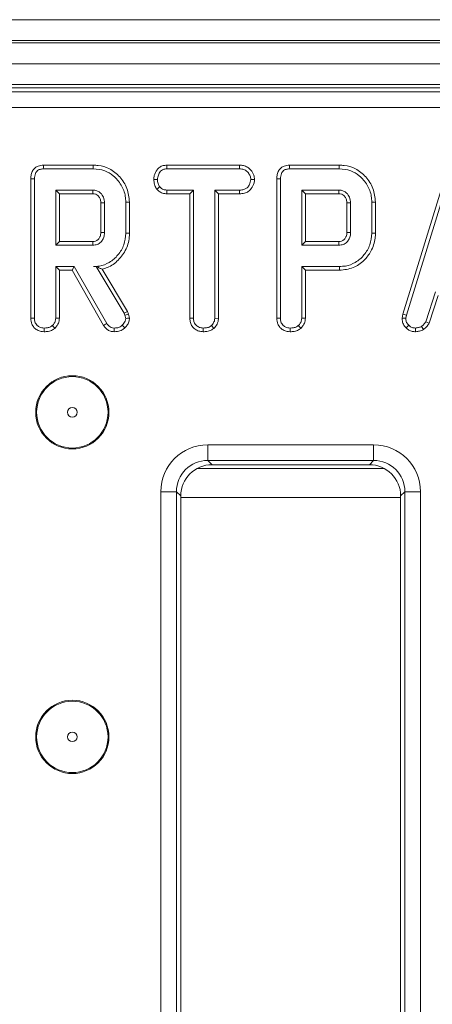
# Model space of a CAD drawing. Units: millimetres. Extents: x -1151 to 11163, y -31 to 3696.
# Drawn here: x 947 to 986, y 1271 to 1365 of the extents above; entities that cross this region are included whole.
import ezdxf

# ---------------------------------------------------------------- set-up
doc = ezdxf.new("R2010")
doc.units = ezdxf.units.MM
doc.header["$LTSCALE"] = 10

msp = doc.modelspace()

# ---------------------------------------------------------------- linework, layer by layer
at = {"color": 7, "linetype": 'Continuous', "lineweight": 15}
for p, q in [((723.492, 1365.459), (1221.492, 1365.459)), ((1221.492, 1363.459), (723.492, 1363.459)), ((723.492, 1363.259), (1221.492, 1363.259)), ((1221.492, 1361.259), (723.492, 1361.259)), ((1221.492, 1359.259), (723.492, 1359.259)), ((1119, 1358.959), (825.985, 1358.959)), ((826.39, 1358.554), (1118.595, 1358.554)), ((1118.595, 1357.06), (826.39, 1357.06)), ((953.64, 1351.564), (948.896, 1351.564)), ((960.659, 1351.564), (960.669, 1351.212)), ((967.601, 1351.564), (960.659, 1351.564)), ((967.601, 1351.564), (967.592, 1351.212)), ((977.133, 1351.564), (972.389, 1351.564)), ((948.903, 1351.212), (953.635, 1351.212)), ((960.669, 1351.212), (967.592, 1351.212)), ((972.396, 1351.212), (977.128, 1351.212)), ((987.286, 1350.551), (983.195, 1337.325)), ((983.538, 1337.241), (987.621, 1350.439)), ((947.673, 1350.272), (947.673, 1336.948)), ((948.026, 1336.953), (948.026, 1350.268)), ((959.42, 1350.2), (959.773, 1350.198)), ((959.704, 1349.271), (959.982, 1349.492)), ((969.045, 1350.199), (968.691, 1350.198)), ((971.167, 1350.272), (971.167, 1336.948)), ((971.519, 1336.953), (971.519, 1350.268)), ((953.6, 1349.185), (950.053, 1349.185)), ((950.053, 1349.185), (950.053, 1343.914)), ((950.406, 1348.832), (950.053, 1349.185)), ((950.406, 1344.267), (950.406, 1348.832)), ((950.406, 1348.832), (953.591, 1348.832)), ((960.657, 1348.832), (960.666, 1349.185)), ((960.657, 1348.832), (962.866, 1348.832)), ((963.219, 1349.185), (960.666, 1349.185)), ((962.866, 1348.832), (963.219, 1349.185)), ((962.866, 1348.832), (962.866, 1336.939)), ((963.219, 1336.943), (963.219, 1349.185)), ((967.596, 1349.185), (965.246, 1349.185)), ((965.246, 1349.185), (965.246, 1336.943)), ((965.598, 1348.832), (965.246, 1349.185)), ((965.598, 1336.934), (965.598, 1348.832)), ((965.598, 1348.832), (967.602, 1348.832)), ((967.602, 1348.832), (967.596, 1349.185)), ((977.094, 1349.185), (973.546, 1349.185)), ((973.899, 1348.832), (973.546, 1349.185)), ((973.546, 1349.185), (973.546, 1343.914)), ((973.899, 1348.832), (977.084, 1348.832)), ((973.899, 1344.267), (973.899, 1348.832)), ((954.362, 1347.962), (954.362, 1345.136)), ((954.715, 1345.131), (954.715, 1347.969)), ((956.742, 1348.035), (956.742, 1345.064)), ((957.095, 1345.06), (957.095, 1348.039)), ((977.856, 1347.962), (977.856, 1345.136)), ((978.208, 1345.131), (978.208, 1347.969)), ((980.235, 1348.035), (980.235, 1345.064)), ((980.588, 1345.06), (980.588, 1348.039)), ((957.095, 1345.06), (956.742, 1345.064)), ((980.588, 1345.06), (980.235, 1345.064)), ((950.406, 1344.267), (950.053, 1343.914)), ((950.053, 1343.914), (953.6, 1343.914)), ((953.59, 1344.267), (950.406, 1344.267)), ((973.899, 1344.267), (973.546, 1343.914)), ((973.546, 1343.914), (977.094, 1343.914)), ((977.083, 1344.267), (973.899, 1344.267)), ((951.83, 1341.887), (950.053, 1341.887)), ((950.053, 1341.887), (950.053, 1336.947)), ((950.406, 1341.535), (950.053, 1341.887)), ((950.406, 1341.535), (951.625, 1341.535)), ((950.406, 1336.937), (950.406, 1341.535)), ((951.625, 1341.535), (951.83, 1341.887)), ((951.625, 1341.535), (954.628, 1336.259)), ((954.927, 1336.446), (951.83, 1341.887)), ((953.933, 1341.893), (953.657, 1341.887)), ((953.657, 1341.887), (953.93, 1341.887)), ((953.933, 1341.893), (953.93, 1341.887)), ((953.93, 1341.887), (956.6, 1337.422)), ((956.92, 1337.573), (954.495, 1341.629)), ((973.546, 1341.887), (973.546, 1336.947)), ((977.154, 1341.887), (973.546, 1341.887)), ((973.899, 1341.535), (973.546, 1341.887)), ((973.899, 1336.937), (973.899, 1341.535)), ((973.899, 1341.535), (977.159, 1341.535)), ((986.319, 1339.455), (985.385, 1336.614)), ((985.713, 1336.483), (986.574, 1339.102)), ((956.92, 1337.573), (956.6, 1337.422)), ((956.6, 1337.422), (956.669, 1337.225)), ((957.008, 1337.326), (956.669, 1337.225)), ((957.008, 1337.326), (956.92, 1337.573)), ((957.098, 1336.954), (957.008, 1337.326)), ((983.195, 1337.325), (983.13, 1336.962)), ((983.195, 1337.325), (983.538, 1337.241)), ((956.669, 1337.225), (956.742, 1336.924)), ((962.866, 1336.939), (963.219, 1336.943)), ((965.598, 1336.934), (965.246, 1336.943)), ((983.13, 1336.962), (983.484, 1336.94)), ((983.484, 1336.94), (983.538, 1337.241)), ((985.713, 1336.483), (985.385, 1336.614)), ((964.128, 1335.656), (964.131, 1336.009)), ((965.156, 1335.98), (964.916, 1336.24)), ((983.527, 1336.016), (983.769, 1336.272)), ((984.423, 1335.655), (984.406, 1336.009)), ((985.184, 1335.87), (984.986, 1336.164)), ((964.576, 1324.859), (980.409, 1324.859)), ((964.576, 1323.364), (964.576, 1324.859)), ((980.409, 1323.364), (980.409, 1324.859)), ((980.409, 1323.364), (964.576, 1323.364)), ((964.576, 1323.364), (964.981, 1322.959)), ((980.004, 1322.959), (980.409, 1323.364)), ((963.553, 1322.598), (981.431, 1322.598)), ((980.004, 1322.959), (964.981, 1322.959)), ((960.093, 1185.543), (960.093, 1320.376)), ((960.093, 1320.376), (961.587, 1320.376)), ((961.587, 1320.376), (961.587, 1185.543)), ((961.992, 1319.971), (961.587, 1320.376)), ((983.397, 1320.376), (982.992, 1319.971)), ((983.397, 1185.543), (983.397, 1320.376)), ((983.397, 1320.376), (984.892, 1320.376)), ((984.892, 1320.376), (984.892, 1185.543)), ((961.992, 1319.971), (961.992, 1185.948)), ((961.992, 1319.816), (982.992, 1319.816)), ((982.992, 1185.948), (982.992, 1319.971))]:
    msp.add_line(p, q, dxfattribs=at)
at = {"color": 7, "linetype": 'Continuous', "lineweight": 15, "flags": 128}
for points in [[(948.896, 1351.564), (948.898, 1351.467), (948.901, 1351.34), (948.903, 1351.212)], [(953.64, 1351.564), (953.639, 1351.483), (953.637, 1351.367), (953.635, 1351.212)], [(972.389, 1351.564), (972.391, 1351.467), (972.394, 1351.34), (972.396, 1351.212)], [(977.133, 1351.564), (977.132, 1351.483), (977.131, 1351.367), (977.128, 1351.212)], [(947.673, 1350.272), (947.77, 1350.271), (947.898, 1350.269), (948.026, 1350.268)], [(971.167, 1350.272), (971.264, 1350.271), (971.391, 1350.269), (971.519, 1350.268)], [(953.591, 1348.832), (953.594, 1348.937), (953.597, 1349.061), (953.6, 1349.185)], [(977.084, 1348.832), (977.087, 1348.937), (977.09, 1349.061), (977.094, 1349.185)], [(954.362, 1347.962), (954.468, 1347.964), (954.591, 1347.966), (954.715, 1347.969)], [(957.095, 1348.039), (957.014, 1348.038), (956.897, 1348.037), (956.742, 1348.035)], [(977.856, 1347.962), (977.961, 1347.964), (978.085, 1347.966), (978.208, 1347.969)], [(980.588, 1348.039), (980.507, 1348.038), (980.391, 1348.037), (980.235, 1348.035)], [(954.362, 1345.136), (954.502, 1345.134), (954.715, 1345.131)], [(977.856, 1345.136), (977.996, 1345.134), (978.208, 1345.131)], [(953.59, 1344.267), (953.594, 1344.127), (953.6, 1343.914)], [(977.083, 1344.267), (977.087, 1344.127), (977.094, 1343.914)], [(977.159, 1341.535), (977.156, 1341.694), (977.154, 1341.887)], [(947.673, 1336.948), (947.777, 1336.949), (947.901, 1336.951), (948.026, 1336.953)], [(950.406, 1336.937), (950.305, 1336.94), (950.179, 1336.943), (950.053, 1336.947)], [(954.628, 1336.259), (954.711, 1336.311), (954.819, 1336.379), (954.927, 1336.446)], [(957.098, 1336.954), (956.92, 1336.939), (956.742, 1336.924)], [(971.167, 1336.948), (971.27, 1336.949), (971.395, 1336.951), (971.519, 1336.953)], [(973.899, 1336.937), (973.798, 1336.94), (973.672, 1336.943), (973.546, 1336.947)], [(948.936, 1335.656), (948.936, 1335.76), (948.937, 1335.884), (948.938, 1336.009)], [(949.967, 1335.98), (949.899, 1336.055), (949.813, 1336.147), (949.727, 1336.24)], [(955.634, 1335.656), (955.636, 1335.754), (955.638, 1335.882), (955.64, 1336.009)], [(956.656, 1336.021), (956.534, 1336.15), (956.413, 1336.278)], [(972.429, 1335.656), (972.43, 1335.76), (972.43, 1335.884), (972.431, 1336.009)], [(973.461, 1335.98), (973.392, 1336.055), (973.306, 1336.147), (973.22, 1336.24)]]:
    msp.add_lwpolyline(points, dxfattribs=at)
at = {"color": 7, "linetype": 'Continuous', "lineweight": 15}
for centre, radius in [((951.639, 1327.959), 3.5), ((951.639, 1327.959), 3.408), ((951.639, 1327.959), 0.454), ((951.639, 1296.959), 3.5), ((951.639, 1296.959), 3.408), ((951.639, 1296.959), 0.454)]:
    msp.add_circle(centre, radius, dxfattribs=at)
for centre, major_axis, ratio in [((964.61, 1320.341), (-3.206, 3.206), 0.992433), ((980.374, 1320.341), (3.206, 3.206), 0.992433), ((964.61, 1320.341), (-2.154, 2.154), 0.985007), ((980.374, 1320.341), (2.154, 2.154), 0.985007), ((965.004, 1319.948), (-2.137, 2.137), 0.992433), ((979.981, 1319.948), (2.137, 2.137), 0.992433)]:
    msp.add_ellipse(centre, major_axis=major_axis, ratio=ratio, start_param=5.501585, end_param=7.064785, dxfattribs=at)
for points, knots in [([(948.896, 1351.564), (948.724, 1351.55), (948.436, 1351.526), (948.075, 1351.328), (947.83, 1351.042), (947.691, 1350.672), (947.679, 1350.402), (947.673, 1350.272)], [0, 0, 0, 0, 0.254579, 0.426053, 0.598321, 0.806484, 1, 1, 1, 1]), ([(957.095, 1348.039), (957.048, 1348.485), (956.954, 1349.366), (956.219, 1350.48), (955.255, 1351.27), (954.32, 1351.54), (953.794, 1351.559), (953.64, 1351.564)], [0, 0, 0, 0, 0.243158, 0.480383, 0.710645, 0.915538, 1, 1, 1, 1]), ([(960.659, 1351.564), (960.541, 1351.556), (960.303, 1351.538), (959.968, 1351.384), (959.661, 1351.062), (959.456, 1350.65), (959.43, 1350.325), (959.42, 1350.2)], [0, 0, 0, 0, 0.172788, 0.34844, 0.524714, 0.817632, 1, 1, 1, 1]), ([(969.045, 1350.199), (969.028, 1350.341), (968.988, 1350.666), (968.727, 1351.069), (968.385, 1351.389), (967.994, 1351.541), (967.726, 1351.557), (967.601, 1351.564)], [0, 0, 0, 0, 0.194013, 0.442624, 0.635171, 0.828044, 1, 1, 1, 1]), ([(972.389, 1351.564), (972.217, 1351.55), (971.929, 1351.526), (971.568, 1351.328), (971.323, 1351.042), (971.184, 1350.672), (971.172, 1350.402), (971.167, 1350.272)], [0, 0, 0, 0, 0.254579, 0.426053, 0.598321, 0.806484, 1, 1, 1, 1]), ([(980.588, 1348.039), (980.541, 1348.485), (980.448, 1349.366), (979.713, 1350.48), (978.748, 1351.27), (977.814, 1351.54), (977.287, 1351.559), (977.133, 1351.564)], [0, 0, 0, 0, 0.243158, 0.480383, 0.710645, 0.915537, 1, 1, 1, 1]), ([(948.026, 1350.268), (948.038, 1350.443), (948.054, 1350.696), (948.227, 1350.981), (948.432, 1351.132), (948.669, 1351.202), (948.835, 1351.209), (948.903, 1351.212)], [0, 0, 0, 0, 0.3516079, 0.5062873, 0.6620454, 0.8603023, 1, 1, 1, 1]), ([(953.635, 1351.212), (954.008, 1351.181), (954.699, 1351.123), (955.643, 1350.55), (956.349, 1349.707), (956.709, 1348.79), (956.734, 1348.222), (956.742, 1348.035)], [0, 0, 0, 0, 0.225075, 0.416808, 0.654263, 0.886507, 1, 1, 1, 1]), ([(959.773, 1350.198), (959.791, 1350.34), (959.829, 1350.623), (960.015, 1350.95), (960.255, 1351.134), (960.467, 1351.201), (960.607, 1351.209), (960.669, 1351.212)], [0, 0, 0, 0, 0.283185, 0.566076, 0.721578, 0.876181, 1, 1, 1, 1]), ([(967.592, 1351.212), (967.74, 1351.201), (967.989, 1351.183), (968.328, 1350.988), (968.538, 1350.711), (968.673, 1350.432), (968.686, 1350.261), (968.691, 1350.198)], [0, 0, 0, 0, 0.265188, 0.448, 0.689714, 0.887151, 1, 1, 1, 1]), ([(971.519, 1350.268), (971.531, 1350.443), (971.547, 1350.696), (971.72, 1350.981), (971.925, 1351.132), (972.162, 1351.202), (972.328, 1351.209), (972.396, 1351.212)], [0, 0, 0, 0, 0.351608, 0.506287, 0.662045, 0.860302, 1, 1, 1, 1]), ([(977.128, 1351.212), (977.501, 1351.181), (978.192, 1351.123), (979.136, 1350.55), (979.843, 1349.707), (980.202, 1348.79), (980.227, 1348.222), (980.235, 1348.035)], [0, 0, 0, 0, 0.225075, 0.416808, 0.654263, 0.886507, 1, 1, 1, 1]), ([(959.42, 1350.2), (959.432, 1350.046), (959.455, 1349.744), (959.597, 1349.441), (959.689, 1349.294), (959.704, 1349.271)], [0, 0, 0, 0, 0.47044, 0.917313, 1, 1, 1, 1]), ([(959.982, 1349.492), (959.925, 1349.597), (959.837, 1349.759), (959.779, 1350.003), (959.775, 1350.133), (959.773, 1350.198)], [0, 0, 0, 0, 0.479639, 0.736831, 1, 1, 1, 1]), ([(960.666, 1349.185), (960.547, 1349.196), (960.307, 1349.218), (960.094, 1349.38), (959.996, 1349.478), (959.982, 1349.492)], [0, 0, 0, 0, 0.458261, 0.922472, 1, 1, 1, 1]), ([(968.691, 1350.198), (968.658, 1350.035), (968.601, 1349.762), (968.4, 1349.449), (968.143, 1349.266), (967.868, 1349.194), (967.676, 1349.187), (967.596, 1349.185)], [0, 0, 0, 0, 0.298915, 0.498224, 0.653229, 0.855916, 1, 1, 1, 1]), ([(967.602, 1348.832), (967.759, 1348.841), (968.051, 1348.857), (968.456, 1349.026), (968.791, 1349.367), (968.999, 1349.778), (969.033, 1350.088), (969.045, 1350.199)], [0, 0, 0, 0, 0.212529, 0.394904, 0.578556, 0.849793, 1, 1, 1, 1]), ([(953.591, 1348.832), (953.687, 1348.824), (953.859, 1348.81), (954.102, 1348.655), (954.283, 1348.422), (954.356, 1348.164), (954.361, 1348.011), (954.362, 1347.962)], [0, 0, 0, 0, 0.2182692, 0.394758, 0.6469986, 0.8850794, 1, 1, 1, 1]), ([(954.715, 1347.969), (954.698, 1348.149), (954.665, 1348.497), (954.383, 1348.884), (954.057, 1349.11), (953.793, 1349.176), (953.64, 1349.183), (953.6, 1349.185)], [0, 0, 0, 0, 0.291765, 0.564287, 0.749724, 0.934852, 1, 1, 1, 1]), ([(959.704, 1349.271), (959.743, 1349.231), (959.878, 1349.095), (960.155, 1348.907), (960.458, 1348.841), (960.625, 1348.834), (960.657, 1348.832)], [0, 0, 0, 0, 0.155622, 0.533252, 0.911734, 1, 1, 1, 1]), ([(977.084, 1348.832), (977.18, 1348.824), (977.353, 1348.81), (977.595, 1348.655), (977.776, 1348.422), (977.85, 1348.164), (977.854, 1348.011), (977.856, 1347.962)], [0, 0, 0, 0, 0.218269, 0.394758, 0.646999, 0.885079, 1, 1, 1, 1]), ([(978.208, 1347.969), (978.191, 1348.149), (978.158, 1348.497), (977.877, 1348.884), (977.55, 1349.11), (977.286, 1349.176), (977.133, 1349.183), (977.094, 1349.185)], [0, 0, 0, 0, 0.2917647, 0.5642873, 0.7497234, 0.9348517, 1, 1, 1, 1]), ([(954.362, 1345.136), (954.354, 1345.01), (954.338, 1344.794), (954.184, 1344.526), (953.979, 1344.351), (953.765, 1344.276), (953.634, 1344.269), (953.59, 1344.267)], [0, 0, 0, 0, 0.288152, 0.492268, 0.696503, 0.899041, 1, 1, 1, 1]), ([(953.6, 1343.914), (953.74, 1343.929), (954.02, 1343.959), (954.365, 1344.195), (954.596, 1344.507), (954.705, 1344.83), (954.712, 1345.041), (954.715, 1345.131)], [0, 0, 0, 0, 0.226258, 0.4548815, 0.6561467, 0.8543589, 1, 1, 1, 1]), ([(956.742, 1345.064), (956.707, 1344.691), (956.636, 1343.942), (956.039, 1342.97), (955.235, 1342.234), (954.373, 1341.918), (953.847, 1341.896), (953.657, 1341.887)], [0, 0, 0, 0, 0.226685, 0.454936, 0.678509, 0.883956, 1, 1, 1, 1]), ([(954.495, 1341.629), (954.666, 1341.679), (955.23, 1341.845), (956.085, 1342.461), (956.843, 1343.528), (957.083, 1344.476), (957.093, 1344.989), (957.095, 1345.06)], [0, 0, 0, 0, 0.115269, 0.381816, 0.666042, 0.953335, 1, 1, 1, 1]), ([(977.856, 1345.136), (977.847, 1345.01), (977.832, 1344.794), (977.677, 1344.526), (977.472, 1344.351), (977.259, 1344.276), (977.127, 1344.269), (977.083, 1344.267)], [0, 0, 0, 0, 0.288152, 0.492267, 0.696503, 0.899041, 1, 1, 1, 1]), ([(977.094, 1343.914), (977.233, 1343.929), (977.514, 1343.959), (977.858, 1344.195), (978.09, 1344.507), (978.198, 1344.83), (978.205, 1345.041), (978.208, 1345.131)], [0, 0, 0, 0, 0.226258, 0.454881, 0.656147, 0.854359, 1, 1, 1, 1]), ([(980.235, 1345.064), (980.2, 1344.691), (980.13, 1343.942), (979.532, 1342.97), (978.729, 1342.234), (977.868, 1341.919), (977.343, 1341.896), (977.154, 1341.887)], [0, 0, 0, 0, 0.226814, 0.455195, 0.678898, 0.884189, 1, 1, 1, 1]), ([(977.159, 1341.535), (977.606, 1341.579), (978.474, 1341.665), (979.504, 1342.403), (980.239, 1343.378), (980.562, 1344.309), (980.583, 1344.903), (980.588, 1345.06)], [0, 0, 0, 0, 0.243851, 0.473667, 0.672003, 0.913544, 1, 1, 1, 1]), ([(953.933, 1341.893), (954.039, 1341.84), (954.231, 1341.742), (954.413, 1341.664), (954.495, 1341.629)], [0, 0, 0, 0, 0.5503979, 1, 1, 1, 1]), ([(947.673, 1336.948), (947.69, 1336.755), (947.719, 1336.436), (947.961, 1336.053), (948.272, 1335.81), (948.611, 1335.676), (948.844, 1335.662), (948.936, 1335.656)], [0, 0, 0, 0, 0.283366, 0.469378, 0.654806, 0.863545, 1, 1, 1, 1]), ([(948.938, 1336.009), (948.802, 1336.025), (948.565, 1336.052), (948.294, 1336.231), (948.109, 1336.461), (948.033, 1336.713), (948.028, 1336.888), (948.026, 1336.953)], [0, 0, 0, 0, 0.274247, 0.47917, 0.643961, 0.867559, 1, 1, 1, 1]), ([(950.053, 1336.947), (950.049, 1336.881), (950.038, 1336.718), (949.925, 1336.47), (949.794, 1336.318), (949.727, 1336.24)], [0, 0, 0, 0, 0.2462804, 0.6130244, 1, 1, 1, 1]), ([(949.967, 1335.98), (950.047, 1336.072), (950.23, 1336.279), (950.384, 1336.617), (950.4, 1336.855), (950.406, 1336.937)], [0, 0, 0, 0, 0.338483, 0.770886, 1, 1, 1, 1]), ([(955.64, 1336.009), (955.538, 1336.017), (955.36, 1336.032), (955.104, 1336.19), (954.994, 1336.35), (954.927, 1336.446)], [0, 0, 0, 0, 0.344391, 0.602308, 1, 1, 1, 1]), ([(956.742, 1336.924), (956.729, 1336.838), (956.704, 1336.674), (956.572, 1336.46), (956.466, 1336.339), (956.413, 1336.278)], [0, 0, 0, 0, 0.3493621, 0.6697929, 1, 1, 1, 1]), ([(956.656, 1336.021), (956.721, 1336.095), (956.877, 1336.272), (957.062, 1336.583), (957.086, 1336.837), (957.098, 1336.954)], [0, 0, 0, 0, 0.281176, 0.669468, 1, 1, 1, 1]), ([(962.866, 1336.939), (962.875, 1336.801), (962.894, 1336.531), (963.066, 1336.156), (963.355, 1335.88), (963.72, 1335.693), (963.989, 1335.669), (964.128, 1335.656)], [0, 0, 0, 0, 0.205206, 0.401644, 0.599275, 0.793445, 1, 1, 1, 1]), ([(964.131, 1336.009), (964.009, 1336.022), (963.766, 1336.047), (963.479, 1336.23), (963.289, 1336.489), (963.223, 1336.733), (963.22, 1336.894), (963.219, 1336.943)], [0, 0, 0, 0, 0.2475971, 0.4979964, 0.667806, 0.8993668, 1, 1, 1, 1]), ([(965.246, 1336.943), (965.236, 1336.852), (965.215, 1336.638), (965.068, 1336.405), (964.951, 1336.278), (964.916, 1336.24)], [0, 0, 0, 0, 0.342613, 0.80696, 1, 1, 1, 1]), ([(965.156, 1335.98), (965.212, 1336.041), (965.383, 1336.226), (965.565, 1336.552), (965.589, 1336.828), (965.598, 1336.934)], [0, 0, 0, 0, 0.230838, 0.704474, 1, 1, 1, 1]), ([(971.167, 1336.948), (971.184, 1336.755), (971.212, 1336.436), (971.454, 1336.053), (971.765, 1335.81), (972.105, 1335.676), (972.337, 1335.662), (972.429, 1335.656)], [0, 0, 0, 0, 0.283366, 0.469378, 0.654806, 0.863545, 1, 1, 1, 1]), ([(972.431, 1336.009), (972.296, 1336.025), (972.059, 1336.052), (971.787, 1336.231), (971.602, 1336.461), (971.526, 1336.713), (971.521, 1336.888), (971.519, 1336.953)], [0, 0, 0, 0, 0.274246, 0.47917, 0.643961, 0.867559, 1, 1, 1, 1]), ([(973.546, 1336.947), (973.542, 1336.881), (973.532, 1336.718), (973.418, 1336.47), (973.287, 1336.318), (973.22, 1336.24)], [0, 0, 0, 0, 0.24628, 0.613024, 1, 1, 1, 1]), ([(973.461, 1335.98), (973.541, 1336.072), (973.723, 1336.279), (973.877, 1336.617), (973.893, 1336.855), (973.899, 1336.937)], [0, 0, 0, 0, 0.338483, 0.770886, 1, 1, 1, 1]), ([(983.13, 1336.962), (983.133, 1336.902), (983.142, 1336.704), (983.224, 1336.369), (983.407, 1336.132), (983.517, 1336.026), (983.527, 1336.016)], [0, 0, 0, 0, 0.169986, 0.564785, 0.958158, 1, 1, 1, 1]), ([(983.769, 1336.272), (983.691, 1336.357), (983.535, 1336.528), (983.493, 1336.784), (983.485, 1336.919), (983.484, 1336.94)], [0, 0, 0, 0, 0.454952, 0.9137865, 1, 1, 1, 1]), ([(985.385, 1336.614), (985.334, 1336.53), (985.257, 1336.4), (985.106, 1336.264), (985.026, 1336.198), (984.986, 1336.164)], [0, 0, 0, 0, 0.48255, 0.740665, 1, 1, 1, 1]), ([(985.184, 1335.87), (985.23, 1335.909), (985.355, 1336.012), (985.559, 1336.197), (985.66, 1336.386), (985.713, 1336.483)], [0, 0, 0, 0, 0.221934, 0.595898, 1, 1, 1, 1]), ([(948.936, 1335.656), (949.072, 1335.662), (949.347, 1335.675), (949.708, 1335.783), (949.894, 1335.924), (949.967, 1335.98)], [0, 0, 0, 0, 0.369993, 0.749752, 1, 1, 1, 1]), ([(949.727, 1336.24), (949.671, 1336.199), (949.533, 1336.095), (949.255, 1336.023), (949.045, 1336.014), (948.938, 1336.009)], [0, 0, 0, 0, 0.2478667, 0.6149438, 1, 1, 1, 1]), ([(954.628, 1336.259), (954.692, 1336.167), (954.822, 1335.979), (955.098, 1335.759), (955.389, 1335.672), (955.57, 1335.66), (955.634, 1335.656)], [0, 0, 0, 0, 0.273409, 0.555652, 0.844107, 1, 1, 1, 1]), ([(955.634, 1335.656), (955.74, 1335.66), (956.005, 1335.671), (956.366, 1335.792), (956.574, 1335.956), (956.656, 1336.021)], [0, 0, 0, 0, 0.286857, 0.716867, 1, 1, 1, 1]), ([(956.413, 1336.278), (956.347, 1336.227), (956.192, 1336.105), (955.918, 1336.02), (955.722, 1336.012), (955.64, 1336.009)], [0, 0, 0, 0, 0.298556, 0.70446, 1, 1, 1, 1]), ([(964.128, 1335.656), (964.25, 1335.661), (964.515, 1335.673), (964.88, 1335.769), (965.076, 1335.919), (965.156, 1335.98)], [0, 0, 0, 0, 0.331804, 0.72477, 1, 1, 1, 1]), ([(964.916, 1336.24), (964.85, 1336.192), (964.688, 1336.072), (964.406, 1336.02), (964.209, 1336.012), (964.131, 1336.009)], [0, 0, 0, 0, 0.291583, 0.716162, 1, 1, 1, 1]), ([(972.429, 1335.656), (972.565, 1335.662), (972.84, 1335.675), (973.202, 1335.783), (973.387, 1335.924), (973.461, 1335.98)], [0, 0, 0, 0, 0.369993, 0.749752, 1, 1, 1, 1]), ([(973.22, 1336.24), (973.164, 1336.199), (973.026, 1336.095), (972.748, 1336.023), (972.539, 1336.014), (972.431, 1336.009)], [0, 0, 0, 0, 0.2478659, 0.6149424, 1, 1, 1, 1]), ([(983.527, 1336.016), (983.608, 1335.946), (983.776, 1335.801), (984.09, 1335.675), (984.314, 1335.662), (984.423, 1335.655)], [0, 0, 0, 0, 0.321125, 0.670897, 1, 1, 1, 1]), ([(984.406, 1336.009), (984.296, 1336.019), (984.075, 1336.038), (983.874, 1336.176), (983.781, 1336.261), (983.769, 1336.272)], [0, 0, 0, 0, 0.463552, 0.932051, 1, 1, 1, 1]), ([(984.986, 1336.164), (984.895, 1336.125), (984.757, 1336.066), (984.558, 1336.031), (984.457, 1336.016), (984.406, 1336.009)], [0, 0, 0, 0, 0.488909, 0.744104, 1, 1, 1, 1]), ([(984.423, 1335.655), (984.49, 1335.665), (984.672, 1335.691), (984.936, 1335.741), (985.112, 1335.833), (985.184, 1335.87)], [0, 0, 0, 0, 0.2556298, 0.6962246, 1, 1, 1, 1])]:
    msp.add_open_spline(points, degree=3, knots=knots, dxfattribs=at)

doc.saveas('drawing.dxf')
